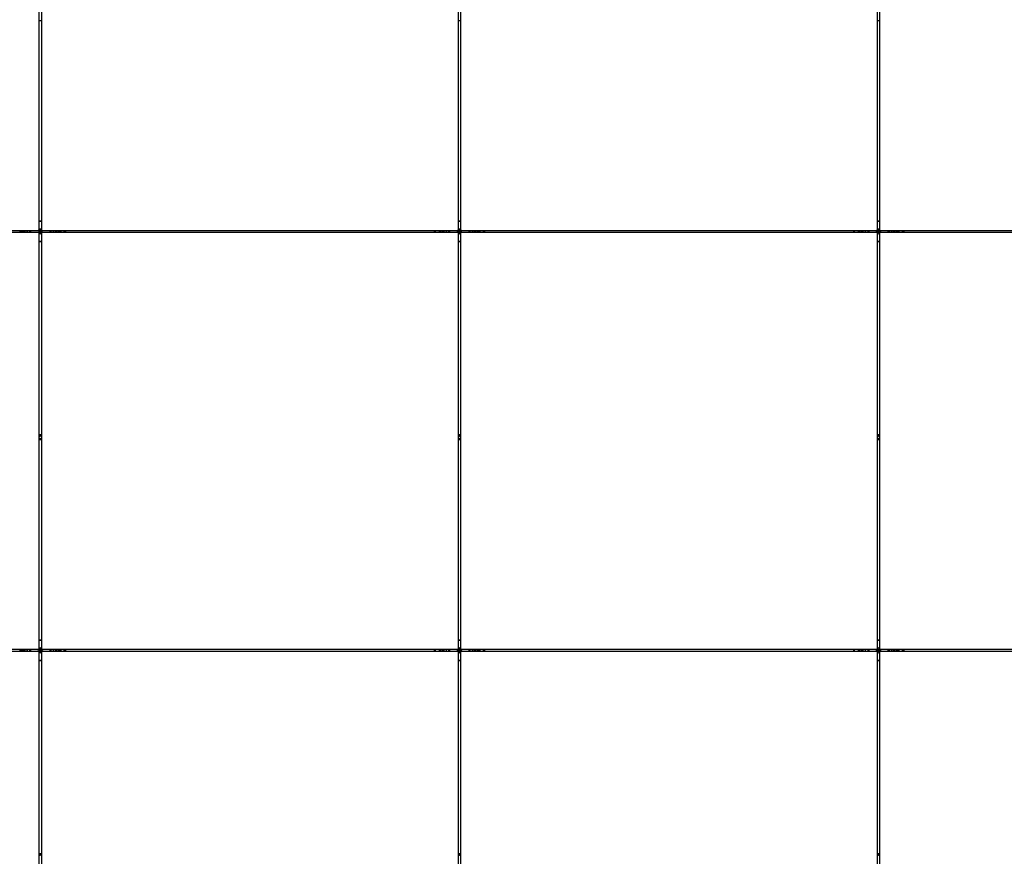
# Model space of a CAD drawing. Units: millimetres. Extents: x -9616 to 90120, y -40758 to 9202.
# Drawn here: x 1501 to 2910, y -33736 to -32538 of the extents above; entities that cross this region are included whole.
import ezdxf

# ---------------------------------------------------------------- set-up
doc = ezdxf.new("R2010")
doc.units = ezdxf.units.MM

msp = doc.modelspace()

# ---------------------------------------------------------------- linework, layer by layer
at = {"color": 7, "linetype": 'Continuous', "lineweight": 25}
for p, q in [((1528.8, -32839.4), (1528.8, -32242.4)), ((1531.8, -32242.4), (1531.8, -32839.4)), ((2128.8, -32839.4), (2128.8, -32242.4)), ((2131.8, -32242.4), (2131.8, -32839.4)), ((2728.8, -32839.4), (2728.8, -32242.4)), ((2731.8, -32242.4), (2731.8, -32839.4)), ((1531.8, -32539.4), (1528.8, -32539.4)), ((2131.8, -32539.4), (2128.8, -32539.4)), ((2731.8, -32539.4), (2728.8, -32539.4)), ((1528.8, -32825.9), (1531.8, -32825.9)), ((1531.8, -32826.9), (1528.8, -32826.9)), ((2128.8, -32825.9), (2131.8, -32825.9)), ((2131.8, -32826.9), (2128.8, -32826.9)), ((2728.8, -32825.9), (2731.8, -32825.9)), ((2731.8, -32826.9), (2728.8, -32826.9)), ((1528.8, -32842.4), (1161.3, -32842.4)), ((1162.5, -32839.4), (1528.8, -32839.4)), ((1501.1, -32839.4), (1501.1, -32842.4)), ((1501.6, -32842.4), (1501.6, -32839.4)), ((1502.1, -32839.4), (1502.1, -32842.4)), ((1502.6, -32842.4), (1502.6, -32839.4)), ((1502.7, -32839.4), (1502.7, -32842.4)), ((1503.2, -32842.4), (1503.2, -32839.4)), ((1504.9, -32839.4), (1504.9, -32842.4)), ((1505.4, -32839.4), (1505.4, -32842.4)), ((1507.4, -32842.4), (1507.4, -32839.4)), ((1508, -32839.4), (1508, -32842.4)), ((1508.3, -32842.4), (1508.3, -32839.4)), ((1511.3, -32839.4), (1511.3, -32842.4)), ((1511.6, -32842.4), (1511.6, -32839.4)), ((1515.3, -32842.4), (1515.3, -32839.4)), ((1516.3, -32839.4), (1516.3, -32842.4)), ((1526.9, -32839.4), (1527.2, -32839.5)), ((1527.2, -32842.2), (1526.9, -32842.4)), ((1529.6, -32840.6), (1527.2, -32839.5)), ((1527.2, -32842.2), (1529.6, -32841.2)), ((1528.9, -32837.7), (1528.8, -32837.4)), ((1528.8, -33439.4), (1528.8, -32842.4)), ((1528.8, -32844.3), (1528.9, -32844)), ((1528.9, -32837.7), (1530, -32840.2)), ((1530, -32841.5), (1528.9, -32844)), ((1530.6, -32840.2), (1531.7, -32837.7)), ((1531.7, -32844), (1530.6, -32841.5)), ((1531, -32840.6), (1533.5, -32839.5)), ((1533.5, -32842.2), (1531, -32841.2)), ((1531.8, -32837.4), (1531.7, -32837.7)), ((1531.7, -32844), (1531.8, -32844.3)), ((1531.8, -32839.4), (2128.8, -32839.4)), ((1531.8, -32842.4), (1531.8, -33439.4)), ((2128.8, -32842.4), (1531.8, -32842.4)), ((1533.5, -32839.5), (1533.8, -32839.4)), ((1533.8, -32842.4), (1533.5, -32842.2)), ((1544.3, -32842.4), (1544.3, -32839.4)), ((1545.3, -32839.4), (1545.3, -32842.4)), ((1549, -32842.4), (1549, -32839.4)), ((1549.3, -32839.4), (1549.3, -32842.4)), ((1552.3, -32842.4), (1552.3, -32839.4)), ((1552.6, -32839.4), (1552.6, -32842.4)), ((1553.3, -32842.4), (1553.3, -32839.4)), ((1555.3, -32839.4), (1555.3, -32842.4)), ((1555.8, -32839.4), (1555.8, -32842.4)), ((1557.4, -32842.4), (1557.4, -32839.4)), ((1557.9, -32839.4), (1557.9, -32842.4)), ((1558.1, -32842.4), (1558.1, -32839.4)), ((1558.6, -32839.4), (1558.6, -32842.4)), ((1559.1, -32842.4), (1559.1, -32839.4)), ((1559.6, -32839.4), (1559.6, -32842.4)), ((1564.6, -32842.4), (1564.6, -32839.4)), ((1564.9, -32842.4), (1564.9, -32839.4)), ((1565.4, -32839.4), (1565.4, -32842.4)), ((1565.8, -32842.4), (1565.8, -32839.4)), ((1566.3, -32839.4), (1566.3, -32842.4)), ((2094.3, -32839.4), (2094.3, -32842.4)), ((2094.8, -32842.4), (2094.8, -32839.4)), ((2095.3, -32839.4), (2095.3, -32842.4)), ((2095.8, -32842.4), (2095.8, -32839.4)), ((2096, -32842.4), (2096, -32839.4)), ((2101.1, -32839.4), (2101.1, -32842.4)), ((2101.6, -32842.4), (2101.6, -32839.4)), ((2102.1, -32839.4), (2102.1, -32842.4)), ((2102.6, -32842.4), (2102.6, -32839.4)), ((2102.7, -32839.4), (2102.7, -32842.4)), ((2103.2, -32842.4), (2103.2, -32839.4)), ((2104.9, -32839.4), (2104.9, -32842.4)), ((2105.4, -32839.4), (2105.4, -32842.4)), ((2107.4, -32842.4), (2107.4, -32839.4)), ((2108, -32839.4), (2108, -32842.4)), ((2108.3, -32842.4), (2108.3, -32839.4)), ((2111.3, -32839.4), (2111.3, -32842.4)), ((2111.6, -32842.4), (2111.6, -32839.4)), ((2115.3, -32842.4), (2115.3, -32839.4)), ((2116.3, -32839.4), (2116.3, -32842.4)), ((2126.9, -32839.4), (2127.2, -32839.5)), ((2127.2, -32842.2), (2126.9, -32842.4)), ((2129.6, -32840.6), (2127.2, -32839.5)), ((2127.2, -32842.2), (2129.6, -32841.2)), ((2128.9, -32837.7), (2128.8, -32837.4)), ((2128.8, -33439.4), (2128.8, -32842.4)), ((2128.8, -32844.3), (2128.9, -32844)), ((2128.9, -32837.7), (2130, -32840.2)), ((2130, -32841.5), (2128.9, -32844)), ((2130.6, -32840.2), (2131.7, -32837.7)), ((2131.7, -32844), (2130.6, -32841.5)), ((2131, -32840.6), (2133.5, -32839.5)), ((2133.5, -32842.2), (2131, -32841.2)), ((2131.8, -32837.4), (2131.7, -32837.7)), ((2131.7, -32844), (2131.8, -32844.3)), ((2131.8, -32839.4), (2728.8, -32839.4)), ((2131.8, -32842.4), (2131.8, -33439.4)), ((2728.8, -32842.4), (2131.8, -32842.4)), ((2133.5, -32839.5), (2133.8, -32839.4)), ((2133.8, -32842.4), (2133.5, -32842.2)), ((2144.3, -32842.4), (2144.3, -32839.4)), ((2145.3, -32839.4), (2145.3, -32842.4)), ((2149, -32842.4), (2149, -32839.4)), ((2149.3, -32839.4), (2149.3, -32842.4)), ((2152.3, -32842.4), (2152.3, -32839.4)), ((2152.6, -32839.4), (2152.6, -32842.4)), ((2153.3, -32842.4), (2153.3, -32839.4)), ((2155.3, -32839.4), (2155.3, -32842.4)), ((2155.8, -32839.4), (2155.8, -32842.4)), ((2157.4, -32842.4), (2157.4, -32839.4)), ((2157.9, -32839.4), (2157.9, -32842.4)), ((2158.1, -32842.4), (2158.1, -32839.4)), ((2158.6, -32839.4), (2158.6, -32842.4)), ((2159.1, -32842.4), (2159.1, -32839.4)), ((2159.6, -32839.4), (2159.6, -32842.4)), ((2164.6, -32842.4), (2164.6, -32839.4)), ((2164.9, -32842.4), (2164.9, -32839.4)), ((2165.4, -32839.4), (2165.4, -32842.4)), ((2165.8, -32842.4), (2165.8, -32839.4)), ((2166.3, -32839.4), (2166.3, -32842.4)), ((2694.3, -32839.4), (2694.3, -32842.4)), ((2694.8, -32842.4), (2694.8, -32839.4)), ((2695.3, -32839.4), (2695.3, -32842.4)), ((2695.8, -32842.4), (2695.8, -32839.4)), ((2696, -32842.4), (2696, -32839.4)), ((2701.1, -32839.4), (2701.1, -32842.4)), ((2701.6, -32842.4), (2701.6, -32839.4)), ((2702.1, -32839.4), (2702.1, -32842.4)), ((2702.6, -32842.4), (2702.6, -32839.4)), ((2702.7, -32839.4), (2702.7, -32842.4)), ((2703.2, -32842.4), (2703.2, -32839.4)), ((2704.9, -32839.4), (2704.9, -32842.4)), ((2705.4, -32839.4), (2705.4, -32842.4)), ((2707.4, -32842.4), (2707.4, -32839.4)), ((2708, -32839.4), (2708, -32842.4)), ((2708.3, -32842.4), (2708.3, -32839.4)), ((2711.3, -32839.4), (2711.3, -32842.4)), ((2711.6, -32842.4), (2711.6, -32839.4)), ((2715.3, -32842.4), (2715.3, -32839.4)), ((2716.3, -32839.4), (2716.3, -32842.4)), ((2726.9, -32839.4), (2727.2, -32839.5)), ((2727.2, -32842.2), (2726.9, -32842.4)), ((2729.6, -32840.6), (2727.2, -32839.5)), ((2727.2, -32842.2), (2729.6, -32841.2)), ((2728.9, -32837.7), (2728.8, -32837.4)), ((2728.8, -33439.4), (2728.8, -32842.4)), ((2728.8, -32844.3), (2728.9, -32844)), ((2728.9, -32837.7), (2730, -32840.2)), ((2730, -32841.5), (2728.9, -32844)), ((2730.6, -32840.2), (2731.7, -32837.7)), ((2731.7, -32844), (2730.6, -32841.5)), ((2731, -32840.6), (2733.5, -32839.5)), ((2733.5, -32842.2), (2731, -32841.2)), ((2731.8, -32837.4), (2731.7, -32837.7)), ((2731.7, -32844), (2731.8, -32844.3)), ((2731.8, -32839.4), (3328.8, -32839.4)), ((2731.8, -32842.4), (2731.8, -33439.4)), ((3328.8, -32842.4), (2731.8, -32842.4)), ((2733.5, -32839.5), (2733.8, -32839.4)), ((2733.8, -32842.4), (2733.5, -32842.2)), ((2744.3, -32842.4), (2744.3, -32839.4)), ((2745.3, -32839.4), (2745.3, -32842.4)), ((2749, -32842.4), (2749, -32839.4)), ((2749.3, -32839.4), (2749.3, -32842.4)), ((2752.3, -32842.4), (2752.3, -32839.4)), ((2752.6, -32839.4), (2752.6, -32842.4)), ((2753.3, -32842.4), (2753.3, -32839.4)), ((2755.3, -32839.4), (2755.3, -32842.4)), ((2755.8, -32839.4), (2755.8, -32842.4)), ((2757.4, -32842.4), (2757.4, -32839.4)), ((2757.9, -32839.4), (2757.9, -32842.4)), ((2758.1, -32842.4), (2758.1, -32839.4)), ((2758.6, -32839.4), (2758.6, -32842.4)), ((2759.1, -32842.4), (2759.1, -32839.4)), ((2759.6, -32839.4), (2759.6, -32842.4)), ((2764.6, -32842.4), (2764.6, -32839.4)), ((2764.9, -32842.4), (2764.9, -32839.4)), ((2765.4, -32839.4), (2765.4, -32842.4)), ((2765.8, -32842.4), (2765.8, -32839.4)), ((2766.3, -32839.4), (2766.3, -32842.4)), ((1528.8, -32854.9), (1531.8, -32854.9)), ((1531.8, -32855.9), (1528.8, -32855.9)), ((2128.8, -32854.9), (2131.8, -32854.9)), ((2131.8, -32855.9), (2128.8, -32855.9)), ((2728.8, -32854.9), (2731.8, -32854.9)), ((2731.8, -32855.9), (2728.8, -32855.9)), ((1531.8, -33132.4), (1528.8, -33132.4)), ((1529.4, -33134.3), (1528.8, -33135.3)), ((1528.8, -33136.5), (1529.4, -33137.5)), ((1531.8, -33139.4), (1528.8, -33139.4)), ((1531.2, -33134.3), (1529.4, -33134.3)), ((1529.4, -33137.5), (1531.2, -33137.5)), ((1531.8, -33135.3), (1531.2, -33134.3)), ((1531.2, -33137.5), (1531.8, -33136.5)), ((2131.8, -33132.4), (2128.8, -33132.4)), ((2129.4, -33134.3), (2128.8, -33135.3)), ((2128.8, -33136.5), (2129.4, -33137.5)), ((2131.8, -33139.4), (2128.8, -33139.4)), ((2131.2, -33134.3), (2129.4, -33134.3)), ((2129.4, -33137.5), (2131.2, -33137.5)), ((2131.8, -33135.3), (2131.2, -33134.3)), ((2131.2, -33137.5), (2131.8, -33136.5)), ((2731.8, -33132.4), (2728.8, -33132.4)), ((2729.4, -33134.3), (2728.8, -33135.3)), ((2728.8, -33136.5), (2729.4, -33137.5)), ((2731.8, -33139.4), (2728.8, -33139.4)), ((2731.2, -33134.3), (2729.4, -33134.3)), ((2729.4, -33137.5), (2731.2, -33137.5)), ((2731.8, -33135.3), (2731.2, -33134.3)), ((2731.2, -33137.5), (2731.8, -33136.5)), ((1528.8, -33425.9), (1531.8, -33425.9)), ((1531.8, -33426.9), (1528.8, -33426.9)), ((2128.8, -33425.9), (2131.8, -33425.9)), ((2131.8, -33426.9), (2128.8, -33426.9)), ((2728.8, -33425.9), (2731.8, -33425.9)), ((2731.8, -33426.9), (2728.8, -33426.9)), ((967.1, -33439.4), (1528.8, -33439.4)), ((1528.8, -33442.4), (968.4, -33442.4)), ((1501.1, -33439.4), (1501.1, -33442.4)), ((1501.6, -33442.4), (1501.6, -33439.4)), ((1502.1, -33439.4), (1502.1, -33442.4)), ((1502.6, -33442.4), (1502.6, -33439.4)), ((1502.7, -33439.4), (1502.7, -33442.4)), ((1503.2, -33442.4), (1503.2, -33439.4)), ((1504.9, -33439.4), (1504.9, -33442.4)), ((1505.4, -33439.4), (1505.4, -33442.4)), ((1507.4, -33442.4), (1507.4, -33439.4)), ((1508, -33439.4), (1508, -33442.4)), ((1508.3, -33442.4), (1508.3, -33439.4)), ((1511.3, -33439.4), (1511.3, -33442.4)), ((1511.6, -33442.4), (1511.6, -33439.4)), ((1515.3, -33442.4), (1515.3, -33439.4)), ((1516.3, -33439.4), (1516.3, -33442.4)), ((1526.9, -33439.4), (1527.2, -33439.5)), ((1527.2, -33442.2), (1526.9, -33442.4)), ((1529.6, -33440.6), (1527.2, -33439.5)), ((1527.2, -33442.2), (1529.6, -33441.2)), ((1528.9, -33437.7), (1528.8, -33437.4)), ((1528.8, -34039.4), (1528.8, -33442.4)), ((1528.8, -33444.3), (1528.9, -33444)), ((1528.9, -33437.7), (1530, -33440.2)), ((1530, -33441.5), (1528.9, -33444)), ((1530.6, -33440.2), (1531.7, -33437.7)), ((1531.7, -33444), (1530.6, -33441.5)), ((1531, -33440.6), (1533.5, -33439.5)), ((1533.5, -33442.2), (1531, -33441.2)), ((1531.8, -33437.4), (1531.7, -33437.7)), ((1531.7, -33444), (1531.8, -33444.3)), ((1531.8, -33439.4), (2128.8, -33439.4)), ((1531.8, -33442.4), (1531.8, -34039.4)), ((2128.8, -33442.4), (1531.8, -33442.4)), ((1533.5, -33439.5), (1533.8, -33439.4)), ((1533.8, -33442.4), (1533.5, -33442.2)), ((1544.3, -33442.4), (1544.3, -33439.4)), ((1545.3, -33439.4), (1545.3, -33442.4)), ((1549, -33442.4), (1549, -33439.4)), ((1549.3, -33439.4), (1549.3, -33442.4)), ((1552.3, -33442.4), (1552.3, -33439.4)), ((1552.6, -33439.4), (1552.6, -33442.4)), ((1553.3, -33442.4), (1553.3, -33439.4)), ((1555.3, -33439.4), (1555.3, -33442.4)), ((1555.8, -33439.4), (1555.8, -33442.4)), ((1557.4, -33442.4), (1557.4, -33439.4)), ((1557.9, -33439.4), (1557.9, -33442.4)), ((1558.1, -33442.4), (1558.1, -33439.4)), ((1558.6, -33439.4), (1558.6, -33442.4)), ((1559.1, -33442.4), (1559.1, -33439.4)), ((1559.6, -33439.4), (1559.6, -33442.4)), ((1564.6, -33442.4), (1564.6, -33439.4)), ((1564.9, -33442.4), (1564.9, -33439.4)), ((1565.4, -33439.4), (1565.4, -33442.4)), ((1565.8, -33442.4), (1565.8, -33439.4)), ((1566.3, -33439.4), (1566.3, -33442.4)), ((2094.3, -33439.4), (2094.3, -33442.4)), ((2094.8, -33442.4), (2094.8, -33439.4)), ((2095.3, -33439.4), (2095.3, -33442.4)), ((2095.8, -33442.4), (2095.8, -33439.4)), ((2096, -33442.4), (2096, -33439.4)), ((2101.1, -33439.4), (2101.1, -33442.4)), ((2101.6, -33442.4), (2101.6, -33439.4)), ((2102.1, -33439.4), (2102.1, -33442.4)), ((2102.6, -33442.4), (2102.6, -33439.4)), ((2102.7, -33439.4), (2102.7, -33442.4)), ((2103.2, -33442.4), (2103.2, -33439.4)), ((2104.9, -33439.4), (2104.9, -33442.4)), ((2105.4, -33439.4), (2105.4, -33442.4)), ((2107.4, -33442.4), (2107.4, -33439.4)), ((2108, -33439.4), (2108, -33442.4)), ((2108.3, -33442.4), (2108.3, -33439.4)), ((2111.3, -33439.4), (2111.3, -33442.4)), ((2111.6, -33442.4), (2111.6, -33439.4)), ((2115.3, -33442.4), (2115.3, -33439.4)), ((2116.3, -33439.4), (2116.3, -33442.4)), ((2126.9, -33439.4), (2127.2, -33439.5)), ((2127.2, -33442.2), (2126.9, -33442.4)), ((2129.6, -33440.6), (2127.2, -33439.5)), ((2127.2, -33442.2), (2129.6, -33441.2)), ((2128.9, -33437.7), (2128.8, -33437.4)), ((2128.8, -34039.4), (2128.8, -33442.4)), ((2128.8, -33444.3), (2128.9, -33444)), ((2128.9, -33437.7), (2130, -33440.2)), ((2130, -33441.5), (2128.9, -33444)), ((2130.6, -33440.2), (2131.7, -33437.7)), ((2131.7, -33444), (2130.6, -33441.5)), ((2131, -33440.6), (2133.5, -33439.5)), ((2133.5, -33442.2), (2131, -33441.2)), ((2131.8, -33437.4), (2131.7, -33437.7)), ((2131.7, -33444), (2131.8, -33444.3)), ((2131.8, -33439.4), (2728.8, -33439.4)), ((2728.8, -33442.4), (2131.8, -33442.4)), ((2131.8, -33442.4), (2131.8, -34039.4)), ((2133.5, -33439.5), (2133.8, -33439.4)), ((2133.8, -33442.4), (2133.5, -33442.2)), ((2144.3, -33442.4), (2144.3, -33439.4)), ((2145.3, -33439.4), (2145.3, -33442.4)), ((2149, -33442.4), (2149, -33439.4)), ((2149.3, -33439.4), (2149.3, -33442.4)), ((2152.3, -33442.4), (2152.3, -33439.4)), ((2152.6, -33439.4), (2152.6, -33442.4)), ((2153.3, -33442.4), (2153.3, -33439.4)), ((2155.3, -33439.4), (2155.3, -33442.4)), ((2155.8, -33439.4), (2155.8, -33442.4)), ((2157.4, -33442.4), (2157.4, -33439.4)), ((2157.9, -33439.4), (2157.9, -33442.4)), ((2158.1, -33442.4), (2158.1, -33439.4)), ((2158.6, -33439.4), (2158.6, -33442.4)), ((2159.1, -33442.4), (2159.1, -33439.4)), ((2159.6, -33439.4), (2159.6, -33442.4)), ((2164.6, -33442.4), (2164.6, -33439.4)), ((2164.9, -33442.4), (2164.9, -33439.4)), ((2165.4, -33439.4), (2165.4, -33442.4)), ((2165.8, -33442.4), (2165.8, -33439.4)), ((2166.3, -33439.4), (2166.3, -33442.4)), ((2694.3, -33439.4), (2694.3, -33442.4)), ((2694.8, -33442.4), (2694.8, -33439.4)), ((2695.3, -33439.4), (2695.3, -33442.4)), ((2695.8, -33442.4), (2695.8, -33439.4)), ((2696, -33442.4), (2696, -33439.4)), ((2701.1, -33439.4), (2701.1, -33442.4)), ((2701.6, -33442.4), (2701.6, -33439.4)), ((2702.1, -33439.4), (2702.1, -33442.4)), ((2702.6, -33442.4), (2702.6, -33439.4)), ((2702.7, -33439.4), (2702.7, -33442.4)), ((2703.2, -33442.4), (2703.2, -33439.4)), ((2704.9, -33439.4), (2704.9, -33442.4)), ((2705.4, -33439.4), (2705.4, -33442.4)), ((2707.4, -33442.4), (2707.4, -33439.4)), ((2708, -33439.4), (2708, -33442.4)), ((2708.3, -33442.4), (2708.3, -33439.4)), ((2711.3, -33439.4), (2711.3, -33442.4)), ((2711.6, -33442.4), (2711.6, -33439.4)), ((2715.3, -33442.4), (2715.3, -33439.4)), ((2716.3, -33439.4), (2716.3, -33442.4)), ((2726.9, -33439.4), (2727.2, -33439.5)), ((2727.2, -33442.2), (2726.9, -33442.4)), ((2729.6, -33440.6), (2727.2, -33439.5)), ((2727.2, -33442.2), (2729.6, -33441.2)), ((2728.9, -33437.7), (2728.8, -33437.4)), ((2728.8, -34039.4), (2728.8, -33442.4)), ((2728.8, -33444.3), (2728.9, -33444)), ((2728.9, -33437.7), (2730, -33440.2)), ((2730, -33441.5), (2728.9, -33444)), ((2730.6, -33440.2), (2731.7, -33437.7)), ((2731.7, -33444), (2730.6, -33441.5)), ((2731, -33440.6), (2733.5, -33439.5)), ((2733.5, -33442.2), (2731, -33441.2)), ((2731.8, -33437.4), (2731.7, -33437.7)), ((2731.7, -33444), (2731.8, -33444.3)), ((2731.8, -33439.4), (3328.8, -33439.4)), ((2731.8, -33442.4), (2731.8, -34039.4)), ((3328.8, -33442.4), (2731.8, -33442.4)), ((2733.5, -33439.5), (2733.8, -33439.4)), ((2733.8, -33442.4), (2733.5, -33442.2)), ((2744.3, -33442.4), (2744.3, -33439.4)), ((2745.3, -33439.4), (2745.3, -33442.4)), ((2749, -33442.4), (2749, -33439.4)), ((2749.3, -33439.4), (2749.3, -33442.4)), ((2752.3, -33442.4), (2752.3, -33439.4)), ((2752.6, -33439.4), (2752.6, -33442.4)), ((2753.3, -33442.4), (2753.3, -33439.4)), ((2755.3, -33439.4), (2755.3, -33442.4)), ((2755.8, -33439.4), (2755.8, -33442.4)), ((2757.4, -33442.4), (2757.4, -33439.4)), ((2757.9, -33439.4), (2757.9, -33442.4)), ((2758.1, -33442.4), (2758.1, -33439.4)), ((2758.6, -33439.4), (2758.6, -33442.4)), ((2759.1, -33442.4), (2759.1, -33439.4)), ((2759.6, -33439.4), (2759.6, -33442.4)), ((2764.6, -33442.4), (2764.6, -33439.4)), ((2764.9, -33442.4), (2764.9, -33439.4)), ((2765.4, -33439.4), (2765.4, -33442.4)), ((2765.8, -33442.4), (2765.8, -33439.4)), ((2766.3, -33439.4), (2766.3, -33442.4)), ((1528.8, -33454.9), (1531.8, -33454.9)), ((1531.8, -33455.9), (1528.8, -33455.9)), ((2128.8, -33454.9), (2131.8, -33454.9)), ((2131.8, -33455.9), (2128.8, -33455.9)), ((2728.8, -33454.9), (2731.8, -33454.9)), ((2731.8, -33455.9), (2728.8, -33455.9)), ((1531.8, -33732.4), (1528.8, -33732.4)), ((2131.8, -33732.4), (2128.8, -33732.4)), ((2731.8, -33732.4), (2728.8, -33732.4)), ((1529.4, -33734.3), (1528.8, -33735.3)), ((1531.2, -33734.3), (1529.4, -33734.3)), ((1531.8, -33735.3), (1531.2, -33734.3)), ((2129.4, -33734.3), (2128.8, -33735.3)), ((2131.2, -33734.3), (2129.4, -33734.3)), ((2131.8, -33735.3), (2131.2, -33734.3)), ((2729.4, -33734.3), (2728.8, -33735.3)), ((2731.2, -33734.3), (2729.4, -33734.3)), ((2731.8, -33735.3), (2731.2, -33734.3))]:
    msp.add_line(p, q, dxfattribs=at)
at = {"color": 7, "linetype": 'Continuous', "lineweight": 25, "flags": 128}
for points in [[(1527.7, -32839.4), (1527.7, -32839.4), (1527.6, -32839.7)], [(1527.6, -32842.1), (1527.7, -32842.3), (1527.7, -32842.4)], [(1529.1, -32838.1), (1528.9, -32838.2), (1528.8, -32838.3)], [(1528.8, -32843.5), (1528.9, -32843.5), (1529.1, -32843.6)], [(1531.8, -32838.3), (1531.8, -32838.2), (1531.5, -32838.1)], [(1531.5, -32843.6), (1531.8, -32843.5), (1531.8, -32843.5)], [(1533.1, -32839.7), (1533, -32839.4), (1532.9, -32839.4)], [(1532.9, -32842.4), (1533, -32842.3), (1533.1, -32842.1)], [(2127.7, -32839.4), (2127.7, -32839.4), (2127.6, -32839.7)], [(2127.6, -32842.1), (2127.7, -32842.3), (2127.7, -32842.4)], [(2129.1, -32838.1), (2128.9, -32838.2), (2128.8, -32838.3)], [(2128.8, -32843.5), (2128.9, -32843.5), (2129.1, -32843.6)], [(2131.8, -32838.3), (2131.8, -32838.2), (2131.5, -32838.1)], [(2131.5, -32843.6), (2131.8, -32843.5), (2131.8, -32843.5)], [(2133.1, -32839.7), (2133, -32839.4), (2132.9, -32839.4)], [(2132.9, -32842.4), (2133, -32842.3), (2133.1, -32842.1)], [(2727.7, -32839.4), (2727.7, -32839.4), (2727.6, -32839.7)], [(2727.6, -32842.1), (2727.7, -32842.3), (2727.7, -32842.4)], [(2729.1, -32838.1), (2728.9, -32838.2), (2728.8, -32838.3)], [(2728.8, -32843.5), (2728.9, -32843.5), (2729.1, -32843.6)], [(2731.8, -32838.3), (2731.8, -32838.2), (2731.5, -32838.1)], [(2731.5, -32843.6), (2731.8, -32843.5), (2731.8, -32843.5)], [(2733.1, -32839.7), (2733, -32839.4), (2732.9, -32839.4)], [(2732.9, -32842.4), (2733, -32842.3), (2733.1, -32842.1)], [(1527.7, -33439.4), (1527.7, -33439.4), (1527.6, -33439.7)], [(1527.6, -33442.1), (1527.7, -33442.3), (1527.7, -33442.4)], [(1529.1, -33438.1), (1528.9, -33438.2), (1528.8, -33438.3)], [(1528.8, -33443.5), (1528.9, -33443.5), (1529.1, -33443.6)], [(1531.8, -33438.3), (1531.8, -33438.2), (1531.5, -33438.1)], [(1531.5, -33443.6), (1531.8, -33443.5), (1531.8, -33443.5)], [(1533.1, -33439.7), (1533, -33439.4), (1532.9, -33439.4)], [(1532.9, -33442.4), (1533, -33442.3), (1533.1, -33442.1)], [(2127.7, -33439.4), (2127.7, -33439.4), (2127.6, -33439.7)], [(2127.6, -33442.1), (2127.7, -33442.3), (2127.7, -33442.4)], [(2129.1, -33438.1), (2128.9, -33438.2), (2128.8, -33438.3)], [(2128.8, -33443.5), (2128.9, -33443.5), (2129.1, -33443.6)], [(2131.8, -33438.3), (2131.8, -33438.2), (2131.5, -33438.1)], [(2131.5, -33443.6), (2131.8, -33443.5), (2131.8, -33443.5)], [(2133.1, -33439.7), (2133, -33439.4), (2132.9, -33439.4)], [(2132.9, -33442.4), (2133, -33442.3), (2133.1, -33442.1)], [(2727.7, -33439.4), (2727.7, -33439.4), (2727.6, -33439.7)], [(2727.6, -33442.1), (2727.7, -33442.3), (2727.7, -33442.4)], [(2729.1, -33438.1), (2728.9, -33438.2), (2728.8, -33438.3)], [(2728.8, -33443.5), (2728.9, -33443.5), (2729.1, -33443.6)], [(2731.8, -33438.3), (2731.8, -33438.2), (2731.5, -33438.1)], [(2731.5, -33443.6), (2731.8, -33443.5), (2731.8, -33443.5)], [(2733.1, -33439.7), (2733, -33439.4), (2732.9, -33439.4)], [(2732.9, -33442.4), (2733, -33442.3), (2733.1, -33442.1)]]:
    msp.add_lwpolyline(points, dxfattribs=at)
at = {"color": 7, "linetype": 'Continuous', "lineweight": 25}
for centre, radius, start, end in [((1530.3, -32840.9), 3.44, 156.4218, 203.5782), ((1530.3, -32840.9), 3.44, 66.4218, 113.5782), ((1530.3, -32840.9), 3.44, 246.4218, 293.5782), ((1530.3, -32840.9), 0.75, 113.5782, 156.4218), ((1530.3, -32840.9), 0.75, 203.5782, 246.4218), ((1530.3, -32840.9), 0.75, 23.5782, 66.4218), ((1530.3, -32840.9), 0.75, 293.5782, 336.4218), ((1530.3, -32840.9), 3.44, 336.4218, 23.5782), ((2130.3, -32840.9), 3.44, 156.4218, 203.5782), ((2130.3, -32840.9), 3.44, 66.4218, 113.5782), ((2130.3, -32840.9), 3.44, 246.4218, 293.5782), ((2130.3, -32840.9), 0.75, 113.5782, 156.4218), ((2130.3, -32840.9), 0.75, 203.5782, 246.4218), ((2130.3, -32840.9), 0.75, 23.5782, 66.4218), ((2130.3, -32840.9), 0.75, 293.5782, 336.4218), ((2130.3, -32840.9), 3.44, 336.4218, 23.5782), ((2730.3, -32840.9), 3.44, 156.4218, 203.5782), ((2730.3, -32840.9), 3.44, 66.4218, 113.5782), ((2730.3, -32840.9), 3.44, 246.4218, 293.5782), ((2730.3, -32840.9), 0.75, 113.5782, 156.4218), ((2730.3, -32840.9), 0.75, 203.5782, 246.4218), ((2730.3, -32840.9), 0.75, 23.5782, 66.4218), ((2730.3, -32840.9), 0.75, 293.5782, 336.4218), ((2730.3, -32840.9), 3.44, 336.4218, 23.5782), ((1530.3, -33440.9), 3.44, 156.4218, 203.5782), ((1530.3, -33440.9), 3.44, 66.4218, 113.5782), ((1530.3, -33440.9), 3.44, 246.4218, 293.5782), ((1530.3, -33440.9), 0.75, 113.5782, 156.4218), ((1530.3, -33440.9), 0.75, 203.5782, 246.4218), ((1530.3, -33440.9), 0.75, 23.5782, 66.4218), ((1530.3, -33440.9), 0.75, 293.5782, 336.4218), ((1530.3, -33440.9), 3.44, 336.4218, 23.5782), ((2130.3, -33440.9), 3.44, 156.4218, 203.5782), ((2130.3, -33440.9), 3.44, 66.4218, 113.5782), ((2130.3, -33440.9), 3.44, 246.4218, 293.5782), ((2130.3, -33440.9), 0.75, 113.5782, 156.4218), ((2130.3, -33440.9), 0.75, 203.5782, 246.4218), ((2130.3, -33440.9), 0.75, 23.5782, 66.4218), ((2130.3, -33440.9), 0.75, 293.5782, 336.4218), ((2130.3, -33440.9), 3.44, 336.4218, 23.5782), ((2730.3, -33440.9), 3.44, 156.4218, 203.5782), ((2730.3, -33440.9), 3.44, 66.4218, 113.5782), ((2730.3, -33440.9), 3.44, 246.4218, 293.5782), ((2730.3, -33440.9), 0.75, 113.5782, 156.4218), ((2730.3, -33440.9), 0.75, 203.5782, 246.4218), ((2730.3, -33440.9), 0.75, 23.5782, 66.4218), ((2730.3, -33440.9), 0.75, 293.5782, 336.4218), ((2730.3, -33440.9), 3.44, 336.4218, 23.5782)]:
    msp.add_arc(centre, radius, start, end, dxfattribs=at)

doc.saveas('drawing.dxf')
